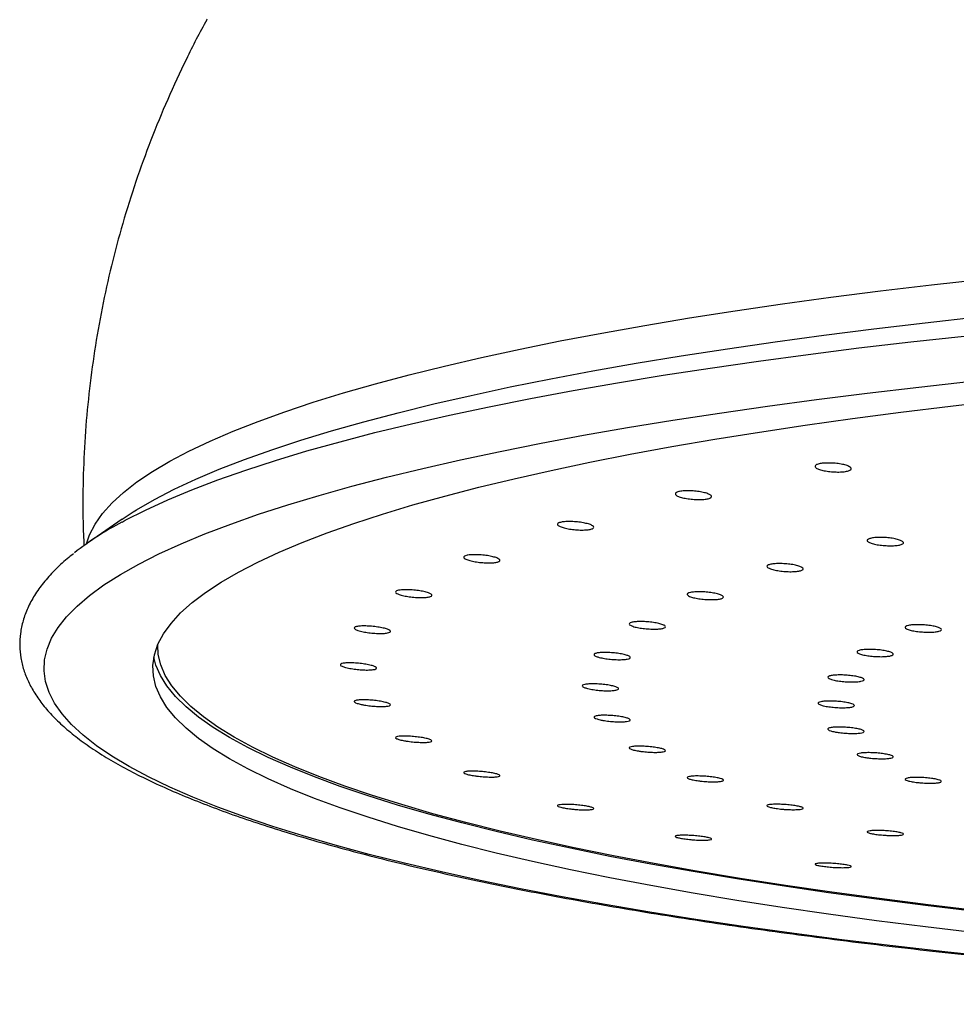
# Paper-space layout 'Manettes' of a CAD drawing. Units: millimetres. Extents: x 10 to 200, y 13 to 287.
# Drawn here: x 49 to 52, y 195 to 199 of the extents above; entities that cross this region are included whole.
import ezdxf

# ---------------------------------------------------------------- set-up
doc = ezdxf.new("R2010")
doc.units = ezdxf.units.MM

psp = doc.layouts.new('Manettes')

# ---------------------------------------------------------------- linework, layer by layer
at = {"color": 7, "linetype": 'Continuous', "lineweight": 25}
for q in [(49.224, 196.7261), (49.378, 196.8312)]:
    psp.add_line((49.34, 196.8062), q, dxfattribs=at)
at = {"color": 1, "linetype": 'Continuous', "lineweight": 25, "flags": 128}
for points in [[(49.2165, 196.7208), (49.2273, 196.7523), (49.2463, 196.789), (49.2722, 196.8257), (49.3049, 196.8621), (49.3444, 196.8984), (49.3907, 196.9344), (49.4438, 196.9701), (49.5035, 197.0055), (49.5698, 197.0406), (49.6427, 197.0752), (49.722, 197.1095), (49.8077, 197.1432), (49.8997, 197.1765), (49.9978, 197.2092), (50.102, 197.2414), (50.2123, 197.2729), (50.3283, 197.3038), (50.4501, 197.334), (50.5775, 197.3636), (50.7104, 197.3924), (50.8486, 197.4204), (50.992, 197.4476), (51.1404, 197.474), (51.2936, 197.4996), (51.4516, 197.5243), (51.6142, 197.548), (51.781, 197.5709), (51.9521, 197.5928), (52.1272, 197.6137), (52.3062, 197.6336)], [(49.378, 196.8312), (49.3894, 196.8384), (49.4508, 196.8739), (49.5188, 196.9091), (49.5933, 196.9438), (49.6743, 196.9781), (49.7616, 197.012), (49.8551, 197.0453), (49.9549, 197.0782), (50.0607, 197.1104), (50.1724, 197.142), (50.29, 197.173), (50.4134, 197.2032), (50.5422, 197.2328), (50.6766, 197.2617), (50.8162, 197.2897), (50.9611, 197.317), (51.1109, 197.3434), (51.2655, 197.369), (51.4249, 197.3937), (51.5888, 197.4175), (51.757, 197.4404), (51.9294, 197.4623), (52.1058, 197.4832), (52.2861, 197.5031)], [(49.3392, 196.7963), (49.3501, 196.8022), (49.4203, 196.8377), (49.497, 196.8728), (49.5802, 196.9075), (49.6698, 196.9417), (49.7657, 196.9754), (49.8678, 197.0085), (49.976, 197.0411), (50.0902, 197.073), (50.2102, 197.1043), (50.336, 197.1348), (50.4673, 197.1647), (50.6042, 197.1938), (50.7464, 197.2221), (50.8937, 197.2496), (51.0461, 197.2763), (51.2034, 197.3021), (51.3653, 197.327), (51.5318, 197.351), (51.7027, 197.3741), (51.8777, 197.3962), (52.0568, 197.4173), (52.2397, 197.4373)]]:
    psp.add_lwpolyline(points, dxfattribs=at)
at = {"color": 7, "linetype": 'Continuous', "lineweight": 25, "flags": 128}
for points in [[(52.3572, 195.2954), (52.1739, 195.3148), (51.9942, 195.3353), (51.8184, 195.3567), (51.6467, 195.3791), (51.4792, 195.4025), (51.3161, 195.4267), (51.1577, 195.4519), (51.004, 195.478), (50.8552, 195.5049), (50.7114, 195.5326), (50.5729, 195.5611), (50.4398, 195.5904), (50.3121, 195.6204), (50.1901, 195.6511), (50.0738, 195.6824), (49.9635, 195.7144), (49.8591, 195.747), (49.7608, 195.7802), (49.6687, 195.8139), (49.5829, 195.8481), (49.5035, 195.8827), (49.4306, 195.9178), (49.3642, 195.9533), (49.3045, 195.9891), (49.2514, 196.0253), (49.205, 196.0617), (49.1655, 196.0984), (49.1327, 196.1352), (49.1068, 196.1722), (49.0878, 196.2094), (49.0757, 196.2466), (49.0705, 196.2839), (49.0722, 196.3212), (49.0809, 196.3585), (49.0964, 196.3957), (49.1189, 196.4328), (49.1482, 196.4697), (49.1844, 196.5065), (49.2274, 196.5431), (49.2771, 196.5793), (49.3335, 196.6153), (49.3966, 196.651), (49.4662, 196.6863), (49.5424, 196.7211), (49.625, 196.7556), (49.714, 196.7895), (49.8092, 196.823), (49.9105, 196.8559), (50.0179, 196.8882), (50.1312, 196.9198), (50.2504, 196.9509), (50.3753, 196.9812), (50.5057, 197.0109), (50.6415, 197.0398), (50.7827, 197.0679), (50.9289, 197.0952), (51.0802, 197.1217), (51.2363, 197.1473), (51.3971, 197.172), (51.5624, 197.1958), (51.732, 197.2187), (51.9058, 197.2407), (52.0835, 197.2616), (52.2651, 197.2815)], [(52.2796, 195.3805), (52.1068, 195.4009), (51.938, 195.4224), (51.7734, 195.4448), (51.6132, 195.4681), (51.4575, 195.4924), (51.3066, 195.5175), (51.1606, 195.5435), (51.0196, 195.5703), (50.8838, 195.598), (50.7534, 195.6264), (50.6285, 195.6555), (50.5093, 195.6853), (50.3958, 195.7158), (50.2882, 195.747), (50.1867, 195.7787), (50.0912, 195.8111), (50.0021, 195.8439), (49.9192, 195.8773), (49.8428, 195.9111), (49.7729, 195.9453), (49.7096, 195.9799), (49.653, 196.0149), (49.603, 196.0501), (49.5599, 196.0857), (49.5236, 196.1214), (49.4941, 196.1574), (49.4716, 196.1935), (49.4559, 196.2297), (49.4472, 196.266), (49.4455, 196.3023), (49.4507, 196.3386), (49.4629, 196.3749), (49.482, 196.4111), (49.508, 196.4471), (49.5409, 196.483), (49.5806, 196.5186), (49.6272, 196.554), (49.6804, 196.5892), (49.7404, 196.6239), (49.807, 196.6584), (49.8802, 196.6924), (49.9599, 196.726), (50.0459, 196.7591), (50.1382, 196.7917), (50.2367, 196.8237), (50.3413, 196.8552), (50.4518, 196.886), (50.5682, 196.9162), (50.6903, 196.9457), (50.8179, 196.9744), (50.951, 197.0025), (51.0894, 197.0297), (51.233, 197.0561), (51.3815, 197.0817), (51.5348, 197.1064), (51.6928, 197.1302), (51.8552, 197.1531), (52.0219, 197.175), (52.1927, 197.1959), (52.3675, 197.2159)], [(52.2889, 195.4568), (52.1165, 195.4772), (51.9482, 195.4985), (51.784, 195.5209), (51.6242, 195.5442), (51.469, 195.5684), (51.3185, 195.5934), (51.1728, 195.6194), (51.0322, 195.6461), (50.8968, 195.6737), (50.7668, 195.702), (50.6422, 195.7311), (50.5233, 195.7608), (50.4101, 195.7912), (50.3028, 195.8223), (50.2015, 195.854), (50.1064, 195.8862), (50.0174, 195.919), (49.9348, 195.9522), (49.8586, 195.9859), (49.7889, 196.0201), (49.7257, 196.0546), (49.6693, 196.0895), (49.6195, 196.1247), (49.5764, 196.1601), (49.5402, 196.1958), (49.5108, 196.2316), (49.4883, 196.2676), (49.4728, 196.3038), (49.4641, 196.3399), (49.4622, 196.3734)], [(52.2796, 195.4543), (52.1068, 195.4748), (51.938, 195.4962), (51.7734, 195.5186), (51.6132, 195.542), (51.4575, 195.5662), (51.3066, 195.5914), (51.1606, 195.6174), (51.0196, 195.6442), (50.8838, 195.6718), (50.7534, 195.7002), (50.6285, 195.7294), (50.5093, 195.7592), (50.3958, 195.7897), (50.2882, 195.8208), (50.1867, 195.8526), (50.0912, 195.8849), (50.0021, 195.9178), (49.9192, 195.9511), (49.8428, 195.9849), (49.7729, 196.0192), (49.7096, 196.0538), (49.653, 196.0887), (49.603, 196.124), (49.5599, 196.1595), (49.5236, 196.1953), (49.4941, 196.2313), (49.4716, 196.2674), (49.4559, 196.3036), (49.4489, 196.3302)]]:
    psp.add_lwpolyline(points, dxfattribs=at)
at = {"color": 7, "linetype": 'Continuous', "lineweight": 25}
psp.add_arc((49.8526, 195.825), 1.0987, 117.8619, 128.0511, dxfattribs=at)
for points, knots in [([(49.6323, 198.5291), (49.6319, 198.5284), (49.6062, 198.4836), (49.5603, 198.3916), (49.4955, 198.2533), (49.4376, 198.1125), (49.386, 197.9699), (49.3408, 197.8256), (49.302, 197.6801), (49.2696, 197.5336), (49.2437, 197.3863), (49.2242, 197.2386), (49.211, 197.0906), (49.2045, 196.9428), (49.2034, 196.8172), (49.2069, 196.741), (49.2081, 196.7139)], [0, 0, 0, 0, 0.001192, 0.082718, 0.163875, 0.244664, 0.325096, 0.405179, 0.484924, 0.564345, 0.643453, 0.722259, 0.800776, 0.879015, 0.956986, 1, 1, 1, 1]), ([(51.7264, 196.9884), (51.7272, 196.99), (51.7286, 196.9933), (51.7394, 196.997), (51.7552, 196.9994), (51.7749, 197), (51.7962, 196.9989), (51.8167, 196.9961), (51.8341, 196.992), (51.8465, 196.987), (51.8523, 196.9816), (51.8509, 196.9766), (51.8425, 196.9724), (51.8281, 196.9696), (51.8094, 196.9684), (51.7884, 196.969), (51.7674, 196.9713), (51.7487, 196.975), (51.7347, 196.9798), (51.7274, 196.9845), (51.7267, 196.9873), (51.7264, 196.9884)], [0, 0, 0, 0, 0.053517, 0.10704, 0.160431, 0.213768, 0.267203, 0.320847, 0.37472, 0.428742, 0.482767, 0.536647, 0.590298, 0.643736, 0.697074, 0.750463, 0.804035, 0.85784, 0.911829, 0.965871, 1, 1, 1, 1]), ([(51.2454, 196.8916), (51.2452, 196.8932), (51.2448, 196.8965), (51.253, 196.9005), (51.2669, 196.9032), (51.2854, 196.9042), (51.3063, 196.9036), (51.3274, 196.9013), (51.3463, 196.8976), (51.3609, 196.8929), (51.3693, 196.8877), (51.3708, 196.8827), (51.365, 196.8783), (51.3528, 196.8752), (51.3355, 196.8736), (51.3151, 196.8737), (51.2938, 196.8755), (51.274, 196.8788), (51.258, 196.8833), (51.2485, 196.8878), (51.2463, 196.8905), (51.2454, 196.8916)], [0, 0, 0, 0, 0.053517, 0.10704, 0.160431, 0.213768, 0.267203, 0.320847, 0.37472, 0.428742, 0.482767, 0.536647, 0.590298, 0.643736, 0.697074, 0.750463, 0.804035, 0.85784, 0.911829, 0.965871, 1, 1, 1, 1]), ([(50.8412, 196.7848), (50.8401, 196.7864), (50.8378, 196.7896), (50.8434, 196.7938), (50.8551, 196.7967), (50.872, 196.7982), (50.8923, 196.798), (50.9136, 196.7962), (50.9337, 196.7929), (50.9501, 196.7886), (50.9611, 196.7836), (50.9653, 196.7787), (50.9623, 196.7742), (50.9525, 196.7708), (50.937, 196.7689), (50.9176, 196.7685), (50.8963, 196.7698), (50.8756, 196.7727), (50.8579, 196.7768), (50.8463, 196.781), (50.8426, 196.7837), (50.8412, 196.7848)], [0, 0, 0, 0, 0.053517, 0.10704, 0.160431, 0.213768, 0.267203, 0.320847, 0.37472, 0.428742, 0.482767, 0.536647, 0.590298, 0.643736, 0.697074, 0.750463, 0.804035, 0.85784, 0.911829, 0.965871, 1, 1, 1, 1]), ([(51.9066, 196.7309), (51.9063, 196.7325), (51.9058, 196.7356), (51.9139, 196.7395), (51.9276, 196.7423), (51.946, 196.7435), (51.967, 196.7431), (51.9881, 196.7411), (52.0071, 196.7377), (52.0217, 196.7333), (52.0303, 196.7284), (52.032, 196.7236), (52.0264, 196.7193), (52.0143, 196.7162), (51.9972, 196.7145), (51.9768, 196.7144), (51.9554, 196.7159), (51.9355, 196.7189), (51.9194, 196.723), (51.9098, 196.7272), (51.9075, 196.7299), (51.9066, 196.7309)], [0, 0, 0, 0, 0.053568, 0.107141, 0.160617, 0.214051, 0.267554, 0.321206, 0.375024, 0.428952, 0.482885, 0.536715, 0.590381, 0.643892, 0.697327, 0.750797, 0.804397, 0.858166, 0.91207, 0.966014, 1, 1, 1, 1]), ([(49.172, 196.6868), (49.1647, 196.6812), (49.1405, 196.6625), (49.1057, 196.6294), (49.0679, 196.5875), (49.0374, 196.5445), (49.0138, 196.5008), (48.9976, 196.457), (48.9884, 196.4133), (48.9859, 196.3702), (48.9899, 196.3279), (48.9999, 196.2864), (49.016, 196.2456), (49.0381, 196.2053), (49.0665, 196.1653), (49.1014, 196.1255), (49.1432, 196.086), (49.1916, 196.047), (49.2465, 196.0086), (49.3075, 195.9711), (49.3743, 195.9345), (49.4468, 195.8987), (49.5248, 195.8637), (49.6084, 195.8295), (49.6973, 195.796), (49.7916, 195.7632), (49.8913, 195.731), (49.9961, 195.6996), (50.1061, 195.6688), (50.2212, 195.6388), (50.3413, 195.6094), (50.4663, 195.5808), (50.5961, 195.5528), (50.7305, 195.5257), (50.8695, 195.4992), (51.013, 195.4736), (51.1608, 195.4488), (51.3128, 195.4248), (51.4689, 195.4016), (51.6288, 195.3793), (51.7926, 195.3578), (51.96, 195.3372), (52.1309, 195.3176), (52.3051, 195.2988), (52.4824, 195.2811), (52.6628, 195.2642), (52.846, 195.2484), (53.0318, 195.2335), (53.2202, 195.2196), (53.4109, 195.2067), (53.6038, 195.1949), (53.7986, 195.184), (53.9952, 195.1743), (54.1934, 195.1655), (54.3931, 195.1579), (54.594, 195.1513), (54.7959, 195.1457), (54.9987, 195.1413), (55.2022, 195.1379), (55.4062, 195.1356), (55.6105, 195.1344), (55.815, 195.1342), (56.0193, 195.1352), (56.2234, 195.1372), (56.4271, 195.1404), (56.63, 195.1446), (56.8322, 195.1498), (57.0334, 195.1562), (57.2333, 195.1636), (57.4319, 195.1721), (57.6289, 195.1816), (57.8241, 195.1922), (58.0174, 195.2038), (58.2086, 195.2164), (58.3976, 195.2301), (58.584, 195.2447), (58.7678, 195.2604), (58.9488, 195.277), (59.1269, 195.2945), (59.3018, 195.313), (59.4734, 195.3325), (59.6416, 195.3528), (59.8062, 195.374), (59.967, 195.3961), (60.124, 195.4191), (60.2769, 195.4429), (60.4256, 195.4675), (60.57, 195.493), (60.71, 195.5192), (60.8455, 195.5461), (60.9762, 195.5738), (61.1022, 195.6023), (61.2233, 195.6314), (61.3394, 195.6613), (61.4505, 195.6918), (61.5564, 195.723), (61.657, 195.7548), (61.7524, 195.7873), (61.8423, 195.8205), (61.9269, 195.8543), (62.006, 195.8889), (62.0795, 195.9242), (62.1475, 195.9603), (62.2099, 195.9974), (62.2666, 196.0355), (62.3176, 196.0747), (62.3624, 196.1152), (62.4009, 196.157), (62.4326, 196.1999), (62.4571, 196.2435), (62.4744, 196.2873), (62.4846, 196.331), (62.488, 196.3742), (62.485, 196.4167), (62.4758, 196.4583), (62.4606, 196.4992), (62.4394, 196.5395), (62.412, 196.5796), (62.3778, 196.6194), (62.3424, 196.6544), (62.3159, 196.6757), (62.3052, 196.6843)], [0, 0, 0, 0, 0.003805, 0.012683, 0.021486, 0.030108, 0.038435, 0.046401, 0.05403, 0.06142, 0.068705, 0.075998, 0.083417, 0.091078, 0.099054, 0.107361, 0.115947, 0.124717, 0.133575, 0.142448, 0.151296, 0.160108, 0.168884, 0.177627, 0.186341, 0.19503, 0.203698, 0.212348, 0.220983, 0.229606, 0.238219, 0.246822, 0.255418, 0.264007, 0.272591, 0.281169, 0.289744, 0.298314, 0.306882, 0.315447, 0.324009, 0.332569, 0.341127, 0.349683, 0.358238, 0.366791, 0.375343, 0.383894, 0.392444, 0.400994, 0.409542, 0.41809, 0.426637, 0.435184, 0.44373, 0.452276, 0.460822, 0.469367, 0.477913, 0.486458, 0.495003, 0.503548, 0.512093, 0.520637, 0.529182, 0.537728, 0.546273, 0.554818, 0.563364, 0.57191, 0.580457, 0.589004, 0.597551, 0.6061, 0.614648, 0.623198, 0.631748, 0.6403, 0.648852, 0.657406, 0.665961, 0.674518, 0.683077, 0.691637, 0.7002, 0.708765, 0.717333, 0.725904, 0.734479, 0.743058, 0.751643, 0.760232, 0.768829, 0.777432, 0.786045, 0.794668, 0.803304, 0.811954, 0.820621, 0.829309, 0.838021, 0.846762, 0.855536, 0.864346, 0.873194, 0.882073, 0.890957, 0.899776, 0.908432, 0.916807, 0.924826, 0.932499, 0.939916, 0.947207, 0.954493, 0.961886, 0.969506, 0.977434, 0.985695, 0.994246, 1, 1, 1, 1]), ([(50.5208, 196.6697), (50.5188, 196.6713), (50.5147, 196.6744), (50.5176, 196.6787), (50.5268, 196.6819), (50.5419, 196.6837), (50.5611, 196.684), (50.5823, 196.6826), (50.6032, 196.6798), (50.6213, 196.6759), (50.6346, 196.6712), (50.6415, 196.6664), (50.6413, 196.6619), (50.6341, 196.6583), (50.6206, 196.656), (50.6025, 196.6552), (50.5816, 196.6561), (50.5604, 196.6584), (50.5412, 196.6621), (50.5278, 196.6661), (50.5228, 196.6687), (50.5208, 196.6697)], [0, 0, 0, 0, 0.053517, 0.10704, 0.160431, 0.213768, 0.267203, 0.320847, 0.37472, 0.428742, 0.482767, 0.536647, 0.590298, 0.643736, 0.697074, 0.750463, 0.804035, 0.85784, 0.911829, 0.965871, 1, 1, 1, 1]), ([(51.5631, 196.6398), (51.5619, 196.6413), (51.5595, 196.6445), (51.5649, 196.6486), (51.5764, 196.6516), (51.5933, 196.6532), (51.6135, 196.6533), (51.6348, 196.6517), (51.6549, 196.6488), (51.6715, 196.6448), (51.6826, 196.6401), (51.687, 196.6353), (51.6842, 196.631), (51.6745, 196.6276), (51.6591, 196.6255), (51.6397, 196.6249), (51.6185, 196.626), (51.5977, 196.6285), (51.5799, 196.6322), (51.5683, 196.6362), (51.5645, 196.6388), (51.5631, 196.6398)], [0, 0, 0, 0, 0.053568, 0.107141, 0.160617, 0.214051, 0.267554, 0.321206, 0.375024, 0.428952, 0.482885, 0.536715, 0.590381, 0.643892, 0.697327, 0.750797, 0.804397, 0.858166, 0.91207, 0.966014, 1, 1, 1, 1]), ([(50.2897, 196.5483), (50.2868, 196.5498), (50.281, 196.5529), (50.281, 196.5571), (50.2876, 196.5605), (50.3007, 196.5627), (50.3185, 196.5634), (50.3392, 196.5625), (50.3605, 196.5602), (50.38, 196.5567), (50.3954, 196.5523), (50.4049, 196.5477), (50.4075, 196.5432), (50.4029, 196.5395), (50.3917, 196.5369), (50.3752, 196.5358), (50.3552, 196.5361), (50.3338, 196.538), (50.3135, 196.5412), (50.2985, 196.5449), (50.2921, 196.5473), (50.2897, 196.5483)], [0, 0, 0, 0, 0.053517, 0.10704, 0.160431, 0.213768, 0.267203, 0.320847, 0.37472, 0.428742, 0.482767, 0.536647, 0.590298, 0.643736, 0.697074, 0.750463, 0.804035, 0.85784, 0.911829, 0.965871, 1, 1, 1, 1]), ([(51.2909, 196.5417), (51.2888, 196.5432), (51.2847, 196.5463), (51.2873, 196.5504), (51.2964, 196.5537), (51.3114, 196.5557), (51.3305, 196.5562), (51.3517, 196.5551), (51.3726, 196.5527), (51.3908, 196.549), (51.4042, 196.5446), (51.4113, 196.54), (51.4113, 196.5356), (51.4042, 196.532), (51.3909, 196.5296), (51.3728, 196.5286), (51.352, 196.5292), (51.3308, 196.5312), (51.3116, 196.5345), (51.298, 196.5382), (51.2929, 196.5407), (51.2909, 196.5417)], [0, 0, 0, 0, 0.053568, 0.107141, 0.160617, 0.214051, 0.267554, 0.321206, 0.375024, 0.428952, 0.482885, 0.536715, 0.590381, 0.643892, 0.697327, 0.750797, 0.804397, 0.858166, 0.91207, 0.966014, 1, 1, 1, 1]), ([(50.1517, 196.4227), (50.148, 196.4242), (50.1406, 196.4271), (50.1378, 196.4313), (50.1417, 196.4348), (50.1525, 196.4373), (50.1686, 196.4384), (50.1885, 196.438), (50.2099, 196.4361), (50.2304, 196.433), (50.2476, 196.4291), (50.2595, 196.4246), (50.2649, 196.4203), (50.263, 196.4165), (50.2543, 196.4137), (50.2397, 196.4122), (50.2208, 196.4121), (50.1996, 196.4135), (50.1786, 196.4162), (50.1622, 196.4195), (50.1546, 196.4218), (50.1517, 196.4227)], [0, 0, 0, 0, 0.053517, 0.10704, 0.160431, 0.213768, 0.267203, 0.320847, 0.37472, 0.428742, 0.482767, 0.536647, 0.590298, 0.643736, 0.697074, 0.750463, 0.804035, 0.85784, 0.911829, 0.965871, 1, 1, 1, 1]), ([(51.0949, 196.4382), (51.0919, 196.4397), (51.086, 196.4426), (51.0858, 196.4468), (51.0923, 196.4503), (51.1052, 196.4526), (51.123, 196.4535), (51.1437, 196.453), (51.165, 196.451), (51.1845, 196.4478), (51.2, 196.4437), (51.2097, 196.4392), (51.2125, 196.4349), (51.2081, 196.4312), (51.197, 196.4285), (51.1806, 196.4271), (51.1606, 196.4272), (51.1392, 196.4288), (51.1189, 196.4316), (51.1038, 196.435), (51.0974, 196.4373), (51.0949, 196.4382)], [0, 0, 0, 0, 0.053568, 0.107141, 0.160617, 0.214051, 0.267554, 0.321206, 0.375024, 0.428952, 0.482885, 0.536715, 0.590381, 0.643892, 0.697327, 0.750797, 0.804397, 0.858166, 0.91207, 0.966014, 1, 1, 1, 1]), ([(52.0412, 196.4284), (52.0392, 196.4299), (52.0353, 196.4328), (52.0382, 196.4369), (52.0476, 196.4401), (52.0629, 196.4422), (52.0822, 196.4428), (52.1034, 196.4419), (52.1242, 196.4397), (52.1422, 196.4363), (52.1554, 196.4321), (52.1621, 196.4277), (52.1618, 196.4234), (52.1544, 196.4199), (52.1408, 196.4175), (52.1225, 196.4164), (52.1016, 196.4168), (52.0804, 196.4186), (52.0614, 196.4217), (52.0481, 196.4252), (52.0431, 196.4275), (52.0412, 196.4284)], [0, 0, 0, 0, 0.053602, 0.107206, 0.160746, 0.21426, 0.267825, 0.321494, 0.375276, 0.429131, 0.482986, 0.536767, 0.590434, 0.643997, 0.697511, 0.751052, 0.804685, 0.858435, 0.912274, 0.966137, 1, 1, 1, 1]), ([(50.9782, 196.3312), (50.9745, 196.3326), (50.967, 196.3354), (50.964, 196.3396), (50.9677, 196.3431), (50.9783, 196.3457), (50.9944, 196.347), (51.0142, 196.3469), (51.0356, 196.3454), (51.0561, 196.3427), (51.0734, 196.339), (51.0855, 196.3348), (51.091, 196.3305), (51.0894, 196.3267), (51.0808, 196.3238), (51.0663, 196.3221), (51.0474, 196.3217), (51.0263, 196.3228), (51.0053, 196.3252), (50.9888, 196.3282), (50.9812, 196.3304), (50.9782, 196.3312)], [0, 0, 0, 0, 0.053568, 0.107141, 0.160617, 0.214051, 0.267554, 0.321206, 0.375024, 0.428952, 0.482885, 0.536715, 0.590381, 0.643892, 0.697327, 0.750797, 0.804397, 0.858166, 0.91207, 0.966014, 1, 1, 1, 1]), ([(51.8792, 196.3425), (51.8764, 196.3439), (51.8707, 196.3467), (51.8708, 196.3508), (51.8776, 196.3542), (51.8908, 196.3566), (51.9088, 196.3576), (51.9295, 196.3573), (51.9508, 196.3555), (51.9702, 196.3525), (51.9854, 196.3487), (51.9948, 196.3444), (51.9972, 196.3402), (51.9925, 196.3365), (51.9812, 196.3338), (51.9645, 196.3323), (51.9444, 196.3322), (51.923, 196.3336), (51.9028, 196.3362), (51.8879, 196.3394), (51.8816, 196.3416), (51.8792, 196.3425)], [0, 0, 0, 0, 0.053602, 0.107206, 0.160746, 0.21426, 0.267825, 0.321494, 0.375276, 0.429131, 0.482986, 0.536767, 0.590434, 0.643997, 0.697511, 0.751052, 0.804685, 0.858435, 0.912274, 0.966137, 1, 1, 1, 1]), ([(50.1093, 196.2951), (50.1048, 196.2965), (50.0959, 196.2992), (50.0904, 196.3033), (50.0916, 196.3069), (50.0998, 196.3096), (50.114, 196.311), (50.1327, 196.311), (50.1538, 196.3097), (50.175, 196.3071), (50.1937, 196.3035), (50.2079, 196.2994), (50.2159, 196.2952), (50.2168, 196.2914), (50.2107, 196.2884), (50.1982, 196.2866), (50.1807, 196.2861), (50.1601, 196.287), (50.1388, 196.2893), (50.1213, 196.2922), (50.1126, 196.2943), (50.1093, 196.2951)], [0, 0, 0, 0, 0.053517, 0.10704, 0.160431, 0.213768, 0.267203, 0.320847, 0.37472, 0.428742, 0.482767, 0.536647, 0.590298, 0.643736, 0.697074, 0.750463, 0.804035, 0.85784, 0.911829, 0.965871, 1, 1, 1, 1]), ([(51.7832, 196.2536), (51.7796, 196.2549), (51.7722, 196.2576), (51.7695, 196.2616), (51.7736, 196.2652), (51.7845, 196.2678), (51.8008, 196.2693), (51.8208, 196.2694), (51.8422, 196.2681), (51.8626, 196.2655), (51.8797, 196.2621), (51.8915, 196.258), (51.8967, 196.2539), (51.8947, 196.2502), (51.8858, 196.2472), (51.871, 196.2454), (51.852, 196.2448), (51.8308, 196.2457), (51.8099, 196.2479), (51.7936, 196.2507), (51.7861, 196.2528), (51.7832, 196.2536)], [0, 0, 0, 0, 0.053602, 0.107206, 0.160746, 0.21426, 0.267825, 0.321494, 0.375276, 0.429131, 0.482986, 0.536767, 0.590434, 0.643997, 0.697511, 0.751052, 0.804685, 0.858435, 0.912274, 0.966137, 1, 1, 1, 1]), ([(50.943, 196.2225), (50.9385, 196.2238), (50.9295, 196.2264), (50.9238, 196.2305), (50.9248, 196.2341), (50.9328, 196.2369), (50.9469, 196.2385), (50.9656, 196.2389), (50.9867, 196.2378), (51.0078, 196.2356), (51.0266, 196.2323), (51.0409, 196.2284), (51.0491, 196.2243), (51.0502, 196.2205), (51.0443, 196.2174), (51.0319, 196.2154), (51.0145, 196.2146), (50.994, 196.2152), (50.9726, 196.2171), (50.9551, 196.2197), (50.9464, 196.2217), (50.943, 196.2225)], [0, 0, 0, 0, 0.053568, 0.107141, 0.160617, 0.214051, 0.267554, 0.321206, 0.375024, 0.428952, 0.482885, 0.536715, 0.590381, 0.643892, 0.697327, 0.750797, 0.804397, 0.858166, 0.91207, 0.966014, 1, 1, 1, 1]), ([(50.1632, 196.1676), (50.1581, 196.1689), (50.1478, 196.1714), (50.1396, 196.1754), (50.138, 196.1789), (50.1436, 196.1817), (50.1556, 196.1835), (50.1728, 196.1839), (50.1933, 196.183), (50.2147, 196.1809), (50.2346, 196.1778), (50.2508, 196.174), (50.2613, 196.17), (50.2651, 196.1663), (50.2617, 196.1632), (50.2516, 196.1611), (50.2358, 196.1602), (50.2161, 196.1607), (50.1948, 196.1625), (50.1764, 196.165), (50.1669, 196.1669), (50.1632, 196.1676)], [0, 0, 0, 0, 0.053517, 0.10704, 0.160431, 0.213768, 0.267203, 0.320847, 0.37472, 0.428742, 0.482767, 0.536647, 0.590298, 0.643736, 0.697074, 0.750463, 0.804035, 0.85784, 0.911829, 0.965871, 1, 1, 1, 1]), ([(51.7549, 196.1632), (51.7504, 196.1645), (51.7416, 196.167), (51.7362, 196.1709), (51.7375, 196.1745), (51.7459, 196.1774), (51.7603, 196.1792), (51.7791, 196.1797), (51.8002, 196.1789), (51.8213, 196.1769), (51.8399, 196.1738), (51.8539, 196.1701), (51.8618, 196.1661), (51.8626, 196.1623), (51.8564, 196.1592), (51.8437, 196.1571), (51.8261, 196.1561), (51.8054, 196.1565), (51.7841, 196.1582), (51.7667, 196.1606), (51.7582, 196.1625), (51.7549, 196.1632)], [0, 0, 0, 0, 0.053602, 0.107206, 0.160746, 0.21426, 0.267825, 0.321494, 0.375276, 0.429131, 0.482986, 0.536767, 0.590434, 0.643997, 0.697511, 0.751052, 0.804685, 0.858435, 0.912274, 0.966137, 1, 1, 1, 1]), ([(50.9899, 196.1139), (50.9847, 196.1151), (50.9743, 196.1175), (50.9659, 196.1214), (50.9641, 196.125), (50.9696, 196.1279), (50.9815, 196.1299), (50.9986, 196.1306), (51.019, 196.1301), (51.0404, 196.1283), (51.0604, 196.1254), (51.0767, 196.1219), (51.0873, 196.118), (51.0913, 196.1143), (51.0881, 196.1111), (51.0781, 196.1088), (51.0624, 196.1077), (51.0428, 196.1078), (51.0215, 196.1092), (51.0031, 196.1114), (50.9936, 196.1132), (50.9899, 196.1139)], [0, 0, 0, 0, 0.053568, 0.107141, 0.160617, 0.214051, 0.267554, 0.321206, 0.375024, 0.428952, 0.482885, 0.536715, 0.590381, 0.643892, 0.697327, 0.750797, 0.804397, 0.858166, 0.91207, 0.966014, 1, 1, 1, 1]), ([(51.7947, 196.073), (51.7896, 196.0742), (51.7793, 196.0765), (51.7712, 196.0803), (51.7698, 196.0839), (51.7755, 196.0869), (51.7877, 196.089), (51.8051, 196.0899), (51.8256, 196.0896), (51.847, 196.088), (51.8668, 196.0854), (51.8828, 196.082), (51.8932, 196.0783), (51.8968, 196.0745), (51.8933, 196.0713), (51.883, 196.0689), (51.8671, 196.0676), (51.8473, 196.0675), (51.826, 196.0687), (51.8078, 196.0707), (51.7983, 196.0724), (51.7947, 196.073)], [0, 0, 0, 0, 0.053602, 0.107206, 0.160746, 0.21426, 0.267825, 0.321494, 0.375276, 0.429131, 0.482986, 0.536767, 0.590434, 0.643997, 0.697511, 0.751052, 0.804685, 0.858435, 0.912274, 0.966137, 1, 1, 1, 1]), ([(50.3125, 196.0424), (50.3067, 196.0436), (50.2953, 196.0458), (50.2846, 196.0496), (50.2802, 196.0531), (50.2831, 196.056), (50.2927, 196.058), (50.3081, 196.0588), (50.3276, 196.0584), (50.3489, 196.0567), (50.3698, 196.0541), (50.3876, 196.0507), (50.4005, 196.047), (50.4069, 196.0433), (50.4063, 196.0402), (50.3987, 196.0379), (50.385, 196.0367), (50.3666, 196.0367), (50.3456, 196.038), (50.3268, 196.0401), (50.3165, 196.0418), (50.3125, 196.0424)], [0, 0, 0, 0, 0.053517, 0.10704, 0.160431, 0.213768, 0.267203, 0.320847, 0.37472, 0.428742, 0.482767, 0.536647, 0.590298, 0.643736, 0.697074, 0.750463, 0.804035, 0.85784, 0.911829, 0.965871, 1, 1, 1, 1]), ([(51.1179, 196.0073), (51.1121, 196.0084), (51.1006, 196.0105), (51.0897, 196.0142), (51.0852, 196.0177), (51.0878, 196.0208), (51.0973, 196.023), (51.1126, 196.0241), (51.132, 196.024), (51.1534, 196.0227), (51.1742, 196.0203), (51.1921, 196.0171), (51.2052, 196.0135), (51.2118, 196.0099), (51.2114, 196.0067), (51.2039, 196.0042), (51.1903, 196.0027), (51.172, 196.0024), (51.151, 196.0034), (51.1322, 196.0052), (51.1219, 196.0067), (51.1179, 196.0073)], [0, 0, 0, 0, 0.053568, 0.107141, 0.160617, 0.214051, 0.267554, 0.321206, 0.375024, 0.428952, 0.482885, 0.536715, 0.590381, 0.643892, 0.697327, 0.750797, 0.804397, 0.858166, 0.91207, 0.966014, 1, 1, 1, 1]), ([(51.9019, 195.9845), (51.8962, 195.9855), (51.8848, 195.9876), (51.8742, 195.9912), (51.8699, 195.9947), (51.873, 195.9978), (51.8828, 196.0002), (51.8983, 196.0015), (51.9179, 196.0016), (51.9392, 196.0005), (51.9599, 195.9984), (51.9777, 195.9954), (51.9904, 195.9919), (51.9968, 195.9883), (51.996, 195.985), (51.9882, 195.9824), (51.9743, 195.9807), (51.9558, 195.9802), (51.9348, 195.9809), (51.9161, 195.9825), (51.9058, 195.984), (51.9019, 195.9845)], [0, 0, 0, 0, 0.053602, 0.107206, 0.160746, 0.21426, 0.267825, 0.321494, 0.375276, 0.429131, 0.482986, 0.536767, 0.590434, 0.643997, 0.697511, 0.751052, 0.804685, 0.858435, 0.912274, 0.966137, 1, 1, 1, 1]), ([(50.5545, 195.9217), (50.5483, 195.9227), (50.5359, 195.9247), (50.5228, 195.9282), (50.5158, 195.9316), (50.5159, 195.9345), (50.5229, 195.9367), (50.5363, 195.9378), (50.5544, 195.9378), (50.5754, 195.9367), (50.5967, 195.9345), (50.616, 195.9315), (50.6309, 195.9281), (50.64, 195.9247), (50.6422, 195.9215), (50.6372, 195.9191), (50.6257, 195.9176), (50.6089, 195.9173), (50.5886, 195.9181), (50.5696, 195.9197), (50.5588, 195.9212), (50.5545, 195.9217)], [0, 0, 0, 0, 0.053517, 0.10704, 0.160431, 0.213768, 0.267203, 0.320847, 0.37472, 0.428742, 0.482767, 0.536647, 0.590298, 0.643736, 0.697074, 0.750463, 0.804035, 0.85784, 0.911829, 0.965871, 1, 1, 1, 1]), ([(51.325, 195.9045), (51.3187, 195.9055), (51.3063, 195.9073), (51.293, 195.9107), (51.2858, 195.9141), (51.2857, 195.9172), (51.2926, 195.9196), (51.3058, 195.921), (51.3239, 195.9213), (51.3447, 195.9205), (51.3661, 195.9186), (51.3854, 195.9159), (51.4005, 195.9126), (51.4098, 195.9091), (51.4121, 195.9059), (51.4073, 195.9033), (51.396, 195.9015), (51.3792, 195.9009), (51.359, 195.9013), (51.3401, 195.9027), (51.3292, 195.904), (51.325, 195.9045)], [0, 0, 0, 0, 0.053568, 0.107141, 0.160617, 0.214051, 0.267554, 0.321206, 0.375024, 0.428952, 0.482885, 0.536715, 0.590381, 0.643892, 0.697327, 0.750797, 0.804397, 0.858166, 0.91207, 0.966014, 1, 1, 1, 1]), ([(52.0748, 195.8992), (52.0686, 195.9001), (52.0562, 195.9018), (52.0432, 195.9052), (52.0363, 195.9086), (52.0365, 195.9117), (52.0438, 195.9143), (52.0573, 195.9159), (52.0755, 195.9165), (52.0964, 195.9159), (52.1177, 195.9142), (52.1369, 195.9116), (52.1517, 195.9084), (52.1607, 195.905), (52.1627, 195.9017), (52.1576, 195.8989), (52.1459, 195.897), (52.129, 195.8961), (52.1087, 195.8963), (52.0897, 195.8975), (52.0789, 195.8987), (52.0748, 195.8992)], [0, 0, 0, 0, 0.053602, 0.107206, 0.160746, 0.21426, 0.267825, 0.321494, 0.375276, 0.429131, 0.482986, 0.536767, 0.590434, 0.643997, 0.697511, 0.751052, 0.804685, 0.858435, 0.912274, 0.966137, 1, 1, 1, 1]), ([(50.8853, 195.8075), (50.8787, 195.8084), (50.8655, 195.8101), (50.8503, 195.8132), (50.8407, 195.8164), (50.838, 195.8193), (50.8424, 195.8216), (50.8535, 195.823), (50.87, 195.8234), (50.8901, 195.8228), (50.9116, 195.8211), (50.9319, 195.8185), (50.9488, 195.8155), (50.9603, 195.8123), (50.9652, 195.8093), (50.963, 195.8067), (50.954, 195.805), (50.939, 195.8043), (50.9198, 195.8046), (50.901, 195.8058), (50.8897, 195.8071), (50.8853, 195.8075)], [0, 0, 0, 0, 0.053517, 0.10704, 0.160431, 0.213768, 0.267203, 0.320847, 0.37472, 0.428742, 0.482767, 0.536647, 0.590298, 0.643736, 0.697074, 0.750463, 0.804035, 0.85784, 0.911829, 0.965871, 1, 1, 1, 1]), ([(51.6075, 195.8073), (51.6009, 195.8081), (51.5877, 195.8097), (51.5723, 195.8127), (51.5626, 195.816), (51.5597, 195.819), (51.5639, 195.8215), (51.5748, 195.8232), (51.5912, 195.8239), (51.6113, 195.8236), (51.6327, 195.8221), (51.6531, 195.8199), (51.6701, 195.8169), (51.6818, 195.8137), (51.6869, 195.8106), (51.6848, 195.8079), (51.6759, 195.8059), (51.6611, 195.8049), (51.6419, 195.8049), (51.6232, 195.8058), (51.6119, 195.8069), (51.6075, 195.8073)], [0, 0, 0, 0, 0.053568, 0.107141, 0.160617, 0.214051, 0.267554, 0.321206, 0.375024, 0.428952, 0.482885, 0.536715, 0.590381, 0.643892, 0.697327, 0.750797, 0.804397, 0.858166, 0.91207, 0.966014, 1, 1, 1, 1]), ([(51.9608, 195.7173), (51.9539, 195.718), (51.9401, 195.7192), (51.9229, 195.7219), (51.9108, 195.7249), (51.9052, 195.7278), (51.9066, 195.7304), (51.915, 195.7323), (51.9295, 195.7334), (51.9484, 195.7335), (51.9696, 195.7326), (51.9907, 195.7307), (52.0092, 195.7282), (52.0231, 195.7253), (52.0309, 195.7223), (52.0317, 195.7196), (52.0254, 195.7175), (52.0126, 195.7161), (51.9949, 195.7157), (51.9767, 195.7162), (51.9652, 195.717), (51.9608, 195.7173)], [0, 0, 0, 0, 0.053568, 0.107141, 0.160617, 0.214051, 0.267554, 0.321206, 0.375024, 0.428952, 0.482885, 0.536715, 0.590381, 0.643892, 0.697327, 0.750797, 0.804397, 0.858166, 0.91207, 0.966014, 1, 1, 1, 1]), ([(51.2991, 195.7018), (51.2922, 195.7025), (51.2785, 195.7039), (51.2614, 195.7067), (51.2494, 195.7096), (51.244, 195.7124), (51.2456, 195.7148), (51.2542, 195.7164), (51.2688, 195.7172), (51.2878, 195.7169), (51.309, 195.7157), (51.3301, 195.7137), (51.3485, 195.7111), (51.3623, 195.7081), (51.3699, 195.7052), (51.3705, 195.7027), (51.364, 195.7008), (51.3511, 195.6998), (51.3333, 195.6997), (51.315, 195.7005), (51.3035, 195.7014), (51.2991, 195.7018)], [0, 0, 0, 0, 0.053517, 0.10704, 0.160431, 0.213768, 0.267203, 0.320847, 0.37472, 0.428742, 0.482767, 0.536647, 0.590298, 0.643736, 0.697074, 0.750463, 0.804035, 0.85784, 0.911829, 0.965871, 1, 1, 1, 1]), ([(51.7888, 195.6063), (51.7817, 195.6069), (51.7677, 195.608), (51.7491, 195.6104), (51.7349, 195.613), (51.7268, 195.6156), (51.7257, 195.618), (51.7316, 195.6198), (51.744, 195.6209), (51.7616, 195.6211), (51.7822, 195.6203), (51.8037, 195.6188), (51.8234, 195.6166), (51.8391, 195.614), (51.8493, 195.6113), (51.8526, 195.6088), (51.8489, 195.6068), (51.8384, 195.6055), (51.8222, 195.605), (51.8047, 195.6054), (51.7932, 195.6061), (51.7888, 195.6063)], [0, 0, 0, 0, 0.053517, 0.10704, 0.160431, 0.213768, 0.267203, 0.320847, 0.37472, 0.428742, 0.482767, 0.536647, 0.590298, 0.643736, 0.697074, 0.750463, 0.804035, 0.85784, 0.911829, 0.965871, 1, 1, 1, 1])]:
    psp.add_open_spline(points, degree=3, knots=knots, dxfattribs=at)

doc.saveas('drawing.dxf')
